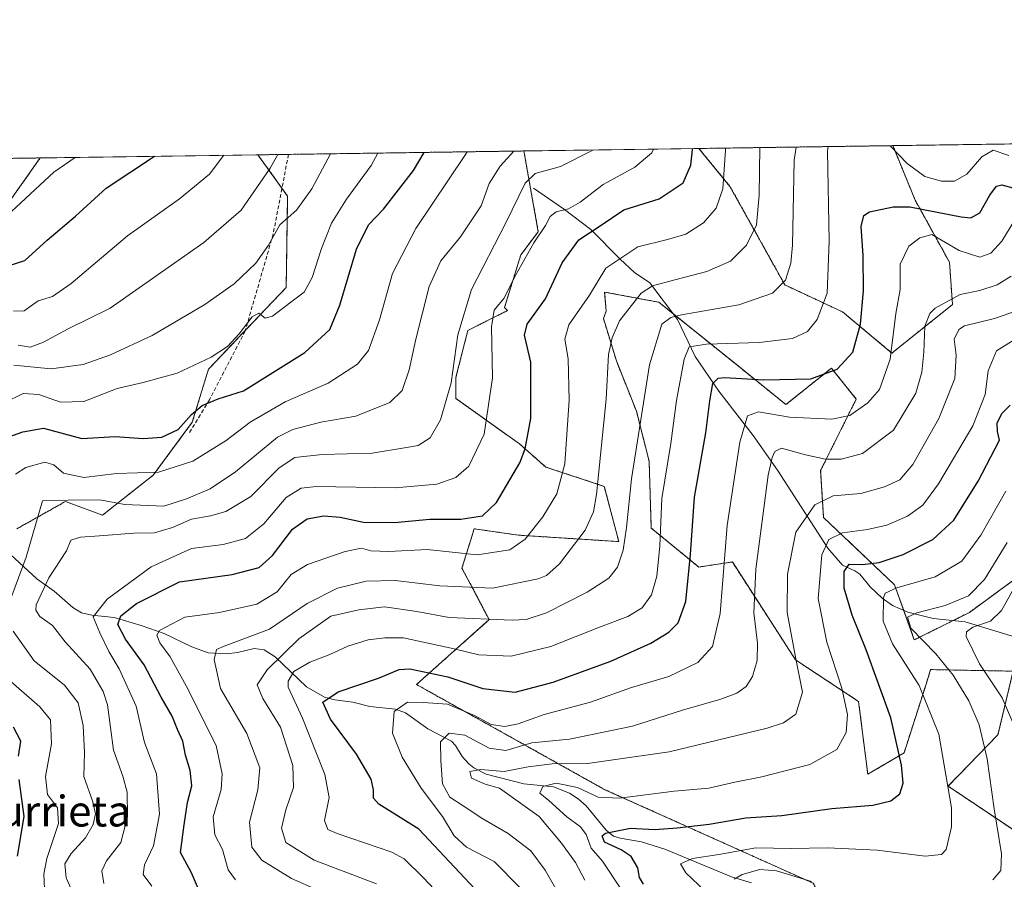
# Model space of a CAD drawing. Units: metres. Extents: x 596613 to 600051, y 4770757 to 4773120.
# Drawn here: x 597523 to 597779, y 4772897 to 4773120 of the extents above; entities that cross this region are included whole.
import ezdxf
from ezdxf.enums import TextEntityAlignment as Align

# ---------------------------------------------------------------- set-up
doc = ezdxf.new("R2010")
doc.units = ezdxf.units.M
doc.header["$MEASUREMENT"] = 0
doc.linetypes.add('TRAZOS', pattern=[0.75, 0.5, -0.25])
doc.linetypes.add('TRAZOSX2', pattern=[1.5, 1, -0.5])
for name, color, linetype, lineweight in [('Arbolado forestal', 92, 'TRAZOS', 0), ('Arbolado forestal CxS', 92, 'Continuous', 0), ('Comarca CxS', 133, 'Continuous', 0), ('Comunidad Autónoma CxS', 142, 'Continuous', 0), ('Corriente natural lineal', 142, 'Continuous', 13), ('Curva de nivel maestra', 36, 'Continuous', 30), ('Curva de nivel normal', 36, 'Continuous', 0), ('Municipio CxS', 142, 'Continuous', 0), ('Pastizal CxS', 92, 'Continuous', 0), ('Provincia CxS', 1, 'Continuous', 0), ('Senda', 19, 'TRAZOSX2', 0), ('Texto cartográfico', 19, 'Continuous', 0)]:
    doc.layers.add(name, color=color, linetype=linetype, lineweight=lineweight)
doc.styles.add('Arial', font='txt', dxfattribs={"height": 0.2})

# ---------------------------------------------------------------- blocks, each defined once
blk = doc.blocks.new('*U150')
at = {"layer": 'Arbolado forestal CxS', "color": 92, "linetype": 'Continuous', "lineweight": 0}
blk.add_polyline3d([(597522.57, 4772987.58, 792.48), (597535.15, 4772994.66, 789.06), (597544.79, 4772991.12, 787.21), (597557.97, 4773001.51, 794.55), (597568.1, 4773015.23, 799.41), (597572.29, 4773029, 804.04), (597592.49, 4773050.21, 806.43), (597592.84, 4773073.94, 810.94), (597585.13, 4773084.64, 816.96), (597654.18, 4773085.64, 788.67), (597657.92, 4773064.69, 779.92), (597653.41, 4773058.71, 779.89), (597649.13, 4773044.98, 778.96), (597649.91, 4773044.2, 778.29), (597639.65, 4773039.07, 783.36), (597636.55, 4773026.9, 784.43), (597636.55, 4773021.39, 783.99), (597653.06, 4773009.6, 775.78), (597659.86, 4773003.61, 772.26), (597675.07, 4772998.59, 763.55), (597675.07, 4772998.59, 763.55), (597678.83, 4772984.25, 760.43), (597652.76, 4772985.92, 770.6), (597641.27, 4772987.58, 772.62), (597640.38, 4772984.68, 771.47), (597638.12, 4772977.36, 767.63), (597645.2, 4772963.99, 760.09), (597626.3, 4772947.17, 747.5), (597675.07, 4772919.95, 730.79), (597729.31, 4772895.58, 714.48)], dxfattribs=at)
for points in [[(597765.47, 4773045.77, 738.42), (597749.75, 4773033.19, 744.74), (597736.95, 4773043.85, 752.99), (597721.94, 4773050.86, 759.53), (597707.69, 4773076.46, 768.71), (597699.64, 4773086.29, 774.82), (597750, 4773087.02, 755.2), (597755.79, 4773072.85, 750.75), (597764.68, 4773056.78, 742.85), (597765.47, 4773045.77, 738.42)], [(597518.71, 4773069.82, 830.65), (597504.39, 4773062.68, 830.86), (597485.43, 4773066.64, 839.84), (597465.94, 4773073.19, 848.69), (597449.4, 4773082.68, 857.73), (597528.62, 4773083.82, 831.99), (597518.71, 4773069.82, 830.65)]]:
    blk.add_polyline3d(points, close=True, dxfattribs=at)
blk = doc.blocks.new('*U157')
at = {"layer": 'Pastizal CxS', "color": 92, "linetype": 'Continuous', "lineweight": 0}
for points in [[(597782.36, 4772975.01, 709.75), (597769.87, 4772965.88, 712.39), (597755.55, 4772958.74, 715.68), (597750.41, 4772973.07, 720.44), (597732, 4772990.49, 732.39), (597731.23, 4773002.71, 737.95), (597740.48, 4773021.24, 745.94), (597734.02, 4773029.26, 750.34), (597722.23, 4773019.82, 746.56), (597710.22, 4773029.5, 751.2), (597689.24, 4773046.38, 762.18), (597682.99, 4773047.55, 764.57), (597675.16, 4773049.02, 768.33), (597675.56, 4773044.07, 766.5), (597674.84, 4773042.17, 766.28), (597678.21, 4773031.13, 764.39), (597683.41, 4773018.08, 760.99), (597686.7, 4773005.12, 758.37), (597687.26, 4772987.76, 755.86), (597694.66, 4772981.69, 751.72), (597699.59, 4772977.65, 748.35), (597708.31, 4772978.96, 743.86), (597724.74, 4772953.54, 735.98), (597741.1, 4772942.76, 728.14), (597743.46, 4772923.89, 727.51), (597752.89, 4772929.39, 724.19), (597758.69, 4772947.54, 718.96), (597759.8, 4772951.03, 716.96), (597781.19, 4772950.62, 705.32), (597777.26, 4772934.11, 713.12), (597764.33, 4772920.79, 720.05), (597783.61, 4772907.85, 711.38)], [(597729.31, 4772895.58, 714.48), (597675.07, 4772919.95, 730.79), (597626.3, 4772947.17, 747.5), (597645.2, 4772963.99, 760.09), (597638.12, 4772977.36, 767.63), (597640.38, 4772984.68, 771.47), (597641.27, 4772987.58, 772.62), (597652.76, 4772985.92, 770.6), (597678.83, 4772984.25, 760.43), (597675.07, 4772998.59, 763.55), (597659.86, 4773003.61, 772.26), (597653.06, 4773009.6, 775.78), (597636.55, 4773021.39, 783.99), (597636.55, 4773026.9, 784.43), (597639.65, 4773039.07, 783.36), (597649.91, 4773044.2, 778.29), (597649.13, 4773044.98, 778.96), (597653.41, 4773058.71, 779.89), (597657.92, 4773064.69, 779.92), (597654.18, 4773085.64, 788.67), (597699.64, 4773086.29, 774.82), (597707.69, 4773076.46, 768.71), (597721.94, 4773050.86, 759.53), (597736.95, 4773043.85, 752.99), (597749.75, 4773033.19, 744.74), (597765.47, 4773045.77, 738.42), (597764.68, 4773056.78, 742.85), (597755.79, 4773072.85, 750.75), (597750, 4773087.02, 755.2), (598053.01, 4773091.39, 766.71)], [(597518.71, 4773069.82, 830.65), (597528.62, 4773083.82, 831.99), (597585.13, 4773084.64, 816.96), (597592.84, 4773073.94, 810.94), (597592.84, 4773073.94, 810.94), (597592.49, 4773050.21, 806.43), (597572.29, 4773029, 804.04), (597568.1, 4773015.23, 799.41), (597557.97, 4773001.51, 794.55), (597544.79, 4772991.12, 787.21), (597535.15, 4772994.66, 789.06), (597522.57, 4772987.58, 792.48)]]:
    blk.add_polyline3d(points, dxfattribs=at)
blk = doc.blocks.new('*U175')
at = {"layer": 'Curva de nivel normal', "color": 36, "linetype": 'Continuous', "lineweight": 0}
for points in [[(597749.3, 4773087.01, 755), (597753.68, 4773082.43, 755), (597758.28, 4773078.99, 755), (597762.59, 4773077.77, 755), (597766.03, 4773077.83, 755), (597769.2, 4773079.62, 755), (597773.08, 4773084.1, 755), (597776.04, 4773085.86, 755), (597780.11, 4773084.49, 755)], [(597640.69, 4772883.64, 755), (597628.15, 4772896.98, 755), (597623.1, 4772901.89, 755), (597619.94, 4772903.65, 755), (597605.75, 4772908.47, 755), (597603.29, 4772909.53, 755), (597602.42, 4772911.87, 755), (597603.6, 4772917.82, 755), (597602.54, 4772923.81, 755), (597596.68, 4772938.44, 755), (597592.96, 4772946.48, 755), (597592.96, 4772948.04, 755), (597594.47, 4772950.53, 755), (597598.61, 4772952.99, 755), (597603.78, 4772954.91, 755), (597608.44, 4772957.07, 755), (597613.78, 4772958.75, 755), (597618.11, 4772959.26, 755), (597622.94, 4772959.3, 755), (597636.11, 4772956.41, 755), (597642.48, 4772954.88, 755), (597650.91, 4772954.53, 755), (597661.19, 4772957.01, 755), (597673.79, 4772962.06, 755), (597681.15, 4772964.82, 755), (597684.92, 4772967.05, 755), (597687.31, 4772970.42, 755), (597688.67, 4772975.31, 755), (597689.45, 4772983.17, 755), (597690.03, 4772995.41, 755), (597692.33, 4773009.72, 755), (597693.81, 4773020.89, 755), (597695.81, 4773031.61, 755), (597697.11, 4773034.77, 755), (597701.62, 4773035.53, 755), (597715.26, 4773035.9, 755), (597723.9, 4773036.96, 755), (597727.85, 4773038.8, 755), (597730.34, 4773041.88, 755), (597732.97, 4773048.72, 755), (597733.43, 4773062.15, 755), (597733.05, 4773085.68, 755), (597733.23, 4773086.78, 755)]]:
    blk.add_polyline3d(points, dxfattribs=at)
blk = doc.blocks.new('*U191')
at = {"layer": 'Curva de nivel normal', "color": 36, "linetype": 'Continuous', "lineweight": 0}
blk.add_polyline3d([(597679.34, 4772894.15, 730), (597674.58, 4772901.35, 730), (597671.66, 4772904.67, 730), (597670.35, 4772908.24, 730), (597668.91, 4772910.25, 730), (597665.32, 4772912.85, 730), (597660.65, 4772917.03, 730), (597658.36, 4772918.98, 730), (597659.08, 4772920.67, 730), (597662.53, 4772921.58, 730), (597668.11, 4772920.47, 730), (597673.44, 4772917.93, 730), (597678.97, 4772917.63, 730), (597693.22, 4772919.48, 730), (597702.19, 4772920.26, 730), (597708.98, 4772921.84, 730), (597715.99, 4772923.2, 730), (597728.44, 4772926.42, 730), (597735.44, 4772930.32, 730), (597737.84, 4772934.71, 730), (597738.24, 4772939.39, 730), (597736.72, 4772946.22, 730), (597732.82, 4772958.15, 730), (597730.55, 4772969.49, 730), (597731.57, 4772980.82, 730), (597733.33, 4772984.8, 730), (597736.88, 4772986.51, 730), (597743.43, 4772987.39, 730), (597748.44, 4772988.53, 730), (597753.78, 4772990.84, 730), (597757.78, 4772993.71, 730), (597761.86, 4772999.25, 730), (597770.78, 4773014.29, 730), (597773.94, 4773022.43, 730), (597774.77, 4773028.61, 730), (597776.86, 4773033.76, 730), (597781.44, 4773036.58, 730)], dxfattribs=at)
blk = doc.blocks.new('*U217')
at = {"layer": 'Curva de nivel normal', "color": 36, "linetype": 'Continuous', "lineweight": 0}
blk.add_polyline3d([(597615.89, 4772895.43, 760), (597599.72, 4772901.54, 760), (597592.42, 4772906.13, 760), (597591.27, 4772909.89, 760), (597592.37, 4772914.61, 760), (597594.34, 4772920.4, 760), (597594.21, 4772926.15, 760), (597591.03, 4772936.07, 760), (597586.38, 4772943.54, 760), (597584.91, 4772947.1, 760), (597587.5, 4772950.94, 760), (597595.78, 4772959.04, 760), (597604.05, 4772964.88, 760), (597611.37, 4772966.58, 760), (597617.98, 4772967.36, 760), (597626.39, 4772966.1, 760), (597634.77, 4772964.58, 760), (597651.13, 4772963.84, 760), (597654.76, 4772964.05, 760), (597660.06, 4772965.75, 760), (597670.6, 4772971.13, 760), (597676.21, 4772974.72, 760), (597678.5, 4772977.64, 760), (597680, 4772982.07, 760), (597680.85, 4772987.9, 760), (597682.12, 4773000.52, 760), (597686.81, 4773030.09, 760), (597690, 4773040.65, 760), (597692.33, 4773042.41, 760), (597695.11, 4773043.13, 760), (597710.01, 4773045.72, 760), (597718.72, 4773048.76, 760), (597722.07, 4773052.11, 760), (597723.51, 4773056.53, 760), (597723.94, 4773061.18, 760), (597724.32, 4773083.23, 760), (597724.9, 4773086.66, 760)], dxfattribs=at)
blk = doc.blocks.new('*U221')
at = {"layer": 'Curva de nivel normal', "color": 36, "linetype": 'Continuous', "lineweight": 0}
blk.add_polyline3d([(597545.16, 4772895.54, 785), (597544.6, 4772898.81, 785), (597545.84, 4772901.38, 785), (597549.52, 4772906.15, 785), (597551.26, 4772912.84, 785), (597551.16, 4772919.25, 785), (597550.03, 4772923.34, 785), (597547.66, 4772930.15, 785), (597546.04, 4772941.89, 785), (597544.96, 4772945.35, 785), (597541.54, 4772951.11, 785), (597535.1, 4772958.23, 785), (597531.8, 4772962.51, 785), (597528.55, 4772964.83, 785), (597527.45, 4772966.45, 785), (597527.58, 4772967.82, 785), (597530.84, 4772974.82, 785), (597535.4, 4772981.82, 785), (597536.6, 4772984.61, 785), (597539.04, 4772985.43, 785), (597544, 4772985.71, 785), (597552.88, 4772986.48, 785), (597558.26, 4772986.51, 785), (597563, 4772987.93, 785), (597567.9, 4772990.09, 785), (597572.81, 4772990.9, 785), (597576.78, 4772992.04, 785), (597583.3, 4772995.96, 785), (597590.64, 4773003.38, 785), (597594.71, 4773006.11, 785), (597601.78, 4773006.88, 785), (597614.8, 4773007.24, 785), (597623.19, 4773008.59, 785), (597626.74, 4773009.18, 785), (597629.86, 4773011.15, 785), (597632.52, 4773015.82, 785), (597635.27, 4773025.49, 785), (597637.07, 4773037.95, 785), (597640.55, 4773049.66, 785), (597649.54, 4773066.95, 785), (597654.56, 4773077.3, 785), (597657.08, 4773079.75, 785), (597663.66, 4773081.62, 785), (597672.08, 4773085.89, 785)], dxfattribs=at)
blk = doc.blocks.new('*U223')
at = {"layer": 'Curva de nivel normal', "color": 36, "linetype": 'Continuous', "lineweight": 0}
blk.add_polyline3d([(597579.3, 4772896.48, 770), (597577.38, 4772899.1, 770), (597575.98, 4772904.36, 770), (597573.94, 4772908.15, 770), (597573.54, 4772912.82, 770), (597575.63, 4772919.95, 770), (597575.88, 4772923.98, 770), (597574.28, 4772931.32, 770), (597566.48, 4772946.82, 770), (597562.36, 4772954.37, 770), (597559.66, 4772958.01, 770), (597558.93, 4772960, 770), (597559.57, 4772961.14, 770), (597566.19, 4772964.67, 770), (597575.18, 4772965.85, 770), (597584.88, 4772968.02, 770), (597590.11, 4772971.18, 770), (597593.78, 4772975.67, 770), (597598.04, 4772978.34, 770), (597607.83, 4772981.7, 770), (597611.99, 4772982.52, 770), (597614.43, 4772981.85, 770), (597619.14, 4772981.7, 770), (597629.07, 4772982.21, 770), (597642.1, 4772980.81, 770), (597650.53, 4772982.12, 770), (597654.56, 4772984.92, 770), (597659.14, 4772990.71, 770), (597662.71, 4772996.63, 770), (597664.84, 4773004.4, 770), (597665.94, 4773020.98, 770), (597665.67, 4773031.71, 770), (597664.78, 4773036.83, 770), (597665.88, 4773040.55, 770), (597671.2, 4773048.17, 770), (597675.44, 4773055.23, 770), (597683.78, 4773060.75, 770), (597691.44, 4773062.65, 770), (597696.27, 4773064.08, 770), (597700.8, 4773066.98, 770), (597704.15, 4773070.82, 770), (597705.81, 4773075.82, 770), (597706.54, 4773085.89, 770), (597706.55, 4773086.39, 770), (597706.55, 4773086.39, 770)], dxfattribs=at)
blk = doc.blocks.new('*U224')
at = {"layer": 'Curva de nivel normal', "color": 36, "linetype": 'Continuous', "lineweight": 0}
for points in [[(597538.37, 4772890.32, 790), (597535.38, 4772896.98, 790), (597535, 4772900.6, 790), (597536.62, 4772903.3, 790), (597540.4, 4772907.39, 790), (597542.38, 4772910.8, 790), (597542.99, 4772913.63, 790), (597542.31, 4772916.69, 790), (597539.94, 4772923.31, 790), (597540.1, 4772929.51, 790), (597539.77, 4772936.54, 790), (597538.44, 4772942.44, 790), (597534.89, 4772946.95, 790), (597527.04, 4772953.3, 790), (597521.63, 4772960.99, 790)], [(597520.14, 4772967.18, 790), (597524.97, 4772980.18, 790), (597529.17, 4772994.82, 790), (597535.91, 4772995, 790), (597544.08, 4772995.12, 790), (597550.54, 4772993.92, 790), (597560.67, 4772993.46, 790), (597566.63, 4772995.33, 790), (597572.78, 4772997.91, 790), (597579.3, 4773002.34, 790), (597590.2, 4773011.38, 790), (597594.17, 4773013.36, 790), (597601.47, 4773015.24, 790), (597610.58, 4773016.8, 790), (597619.38, 4773020.37, 790), (597622.59, 4773023.49, 790), (597624.43, 4773028.82, 790), (597626.11, 4773036.82, 790), (597629.6, 4773050.49, 790), (597632.59, 4773057.15, 790), (597637.73, 4773063.37, 790), (597643.11, 4773071.44, 790), (597645.14, 4773077.18, 790), (597648.06, 4773081.7, 790), (597651.59, 4773085.6, 790)]]:
    blk.add_polyline3d(points, dxfattribs=at)
blk = doc.blocks.new('*U230')
at = {"layer": 'Curva de nivel normal', "color": 36, "linetype": 'Continuous', "lineweight": 0}
blk.add_polyline3d([(597607.2, 4772890.97, 765), (597593.88, 4772896.8, 765), (597586.17, 4772901.6, 765), (597583.57, 4772904.95, 765), (597582.97, 4772911.43, 765), (597585.11, 4772919.79, 765), (597585.63, 4772925.52, 765), (597582.3, 4772934.46, 765), (597575.41, 4772946.12, 765), (597573.8, 4772953.65, 765), (597574.41, 4772956.21, 765), (597576.41, 4772957.15, 765), (597588.16, 4772961.5, 765), (597597.9, 4772968.15, 765), (597605.76, 4772972.16, 765), (597613.24, 4772973.94, 765), (597620.78, 4772974.13, 765), (597632.39, 4772972.73, 765), (597646.04, 4772972.17, 765), (597657.86, 4772974.58, 765), (597660.07, 4772975.48, 765), (597663.4, 4772978.49, 765), (597670.1, 4772987.24, 765), (597672.3, 4772991.97, 765), (597673.05, 4772996.5, 765), (597675.57, 4773021.24, 765), (597676.16, 4773032.79, 765), (597677.08, 4773037.15, 765), (597679, 4773041.51, 765), (597684.67, 4773048.69, 765), (597687.62, 4773050.61, 765), (597693.38, 4773052.22, 765), (597701.65, 4773054.33, 765), (597707.8, 4773057.08, 765), (597712, 4773061.16, 765), (597714.6, 4773066.49, 765), (597715.31, 4773074.15, 765), (597715.468, 4773086.519, 765)], dxfattribs=at)
blk = doc.blocks.new('*U235')
at = {"layer": 'Curva de nivel normal', "color": 36, "linetype": 'Continuous', "lineweight": 0}
blk.add_polyline3d([(597557.57, 4772894.86, 780), (597555.3, 4772897.82, 780), (597555.69, 4772900.38, 780), (597558.03, 4772905.33, 780), (597559.57, 4772913.49, 780), (597558.82, 4772923.97, 780), (597555.67, 4772932.15, 780), (597553.53, 4772941.51, 780), (597549.12, 4772951.27, 780), (597546.42, 4772955.74, 780), (597544.07, 4772960.56, 780), (597542.33, 4772964.7, 780), (597546, 4772969.3, 780), (597557.44, 4772977.66, 780), (597567.86, 4772982.44, 780), (597576.12, 4772983.54, 780), (597581.92, 4772985.07, 780), (597586.63, 4772988.83, 780), (597592.47, 4772995.72, 780), (597596.33, 4772998.16, 780), (597600.28, 4772998.53, 780), (597620.78, 4772998.17, 780), (597631.56, 4772999.14, 780), (597636.49, 4773000.86, 780), (597639.92, 4773003.82, 780), (597643.89, 4773012.15, 780), (597646, 4773026.72, 780), (597645.79, 4773039.98, 780), (597646.5, 4773044.28, 780), (597648.99, 4773047.38, 780), (597652.13, 4773053.49, 780), (597656.79, 4773061.77, 780), (597659.78, 4773066.28, 780), (597661.02, 4773068.61, 780), (597662.59, 4773069.8, 780), (597665.78, 4773070.61, 780), (597668.78, 4773072.36, 780), (597674.78, 4773076.95, 780), (597683.01, 4773081.4, 780), (597687.38, 4773085.17, 780), (597687.83, 4773086.12, 780)], dxfattribs=at)
blk = doc.blocks.new('*U263')
at = {"layer": 'Curva de nivel maestra', "color": 36, "linetype": 'Continuous', "lineweight": 30}
blk.add_polyline3d([(597570.73, 4772891.59, 775), (597567.92, 4772898.28, 775), (597565, 4772903.57, 775), (597566.03, 4772910.7, 775), (597566.89, 4772916.54, 775), (597568, 4772920.82, 775), (597567.57, 4772924.83, 775), (597566.36, 4772928.8, 775), (597565.62, 4772932.43, 775), (597564.26, 4772935.52, 775), (597562.89, 4772938.94, 775), (597559.99, 4772943.89, 775), (597555.61, 4772952.28, 775), (597550.77, 4772958.95, 775), (597548.79, 4772962.76, 775), (597549.55, 4772964.95, 775), (597553.63, 4772968.2, 775), (597564.78, 4772973.8, 775), (597578.44, 4772975.71, 775), (597585.44, 4772977.54, 775), (597588.88, 4772980.66, 775), (597594.11, 4772987.5, 775), (597597.93, 4772990.2, 775), (597602.21, 4772990.94, 775), (597606.51, 4772990.6, 775), (597612.54, 4772989.26, 775), (597620.56, 4772989.2, 775), (597629.8, 4772990.07, 775), (597637.78, 4772990.05, 775), (597643.44, 4772990.93, 775), (597647.11, 4772994.37, 775), (597653.15, 4773004.73, 775), (597654.56, 4773008.34, 775), (597655.98, 4773016.23, 775), (597655.98, 4773030.79, 775), (597654.38, 4773037.87, 775), (597655.08, 4773040.71, 775), (597659.78, 4773047.25, 775), (597664.11, 4773056.63, 775), (597668.44, 4773062.58, 775), (597673.95, 4773066.22, 775), (597680.15, 4773070.35, 775), (597689.29, 4773073.25, 775), (597695.5, 4773077.33, 775), (597697.5, 4773081.96, 775), (597697.93, 4773086, 775), (597697.94, 4773086.27, 775)], dxfattribs=at)

msp = doc.modelspace()

# ---------------------------------------------------------------- linework, layer by layer
at = {"layer": 'Arbolado forestal', "color": 92, "linetype": 'TRAZOS', "lineweight": 0}
for points in [[(597585.13, 4773084.64, 816.96), (597593.07, 4773084.75, 813.43), (597654.18, 4773085.64, 788.67)], [(597654.18, 4773085.64, 788.67), (597657.92, 4773064.69, 779.92), (597653.41, 4773058.71, 779.89), (597649.13, 4773044.98, 778.95), (597649.91, 4773044.2, 778.29), (597639.65, 4773039.07, 783.36), (597636.55, 4773026.9, 784.43), (597636.55, 4773021.39, 783.99), (597653.06, 4773009.6, 775.78), (597659.86, 4773003.61, 772.26), (597675.07, 4772998.59, 763.55), (597678.83, 4772984.25, 760.43), (597652.76, 4772985.92, 770.6), (597641.27, 4772987.58, 772.62), (597640.38, 4772984.69, 771.47), (597638.12, 4772977.36, 767.63), (597645.2, 4772963.99, 760.09), (597626.3, 4772947.17, 747.5), (597675.07, 4772919.95, 730.79), (597729.31, 4772895.58, 714.48), (597740.11, 4772874.39, 703.16), (597742.51, 4772869.68, 702.58)], [(597699.64, 4773086.29, 774.82), (597750, 4773087.02, 755.2)], [(597750, 4773087.02, 755.2), (597755.79, 4773072.85, 750.75), (597764.68, 4773056.78, 742.85), (597765.47, 4773045.77, 738.42), (597749.74, 4773033.19, 744.74), (597736.95, 4773043.85, 752.99), (597721.94, 4773050.86, 759.53), (597707.69, 4773076.46, 768.71), (597699.64, 4773086.29, 774.82)], [(597449.4, 4773082.68, 857.73), (597476.68, 4773083.08, 848.16), (597479.31, 4773083.11, 848.02), (597481.93, 4773083.15, 847.86), (597528.62, 4773083.83, 831.99)], [(597528.62, 4773083.83, 831.99), (597518.71, 4773069.82, 830.65), (597504.39, 4773062.68, 830.86), (597485.43, 4773066.64, 839.84), (597468.03, 4773072.49, 848.29), (597466.19, 4773073.1, 848.64), (597465.94, 4773073.19, 848.69), (597464.65, 4773073.93, 849.15), (597449.4, 4773082.68, 857.73)], [(597522.57, 4772987.58, 792.48), (597535.15, 4772994.66, 789.06), (597544.79, 4772991.12, 787.21), (597557.97, 4773001.51, 794.55), (597568.1, 4773015.23, 799.41), (597572.29, 4773029, 804.04), (597581.86, 4773039.05, 804.31), (597592.49, 4773050.21, 806.43), (597592.84, 4773073.94, 810.94), (597591.38, 4773075.96, 811.51), (597585.13, 4773084.64, 816.96)], [(597782.36, 4772975.01, 709.75), (597769.87, 4772965.88, 712.39), (597765.61, 4772963.76, 711.81), (597755.55, 4772958.74, 715.68), (597752.8, 4772966.41, 716.71), (597750.41, 4772973.07, 720.44), (597732, 4772990.49, 732.39), (597731.23, 4773002.71, 737.95), (597740.48, 4773021.25, 745.94), (597734.02, 4773029.26, 750.34), (597722.23, 4773019.82, 746.56), (597710.22, 4773029.5, 751.2), (597692.97, 4773043.38, 759.67), (597689.24, 4773046.38, 762.18), (597682.99, 4773047.55, 764.57), (597675.16, 4773049.02, 768.33), (597675.56, 4773044.07, 766.5), (597674.84, 4773042.17, 766.28), (597678.21, 4773031.13, 764.39), (597683.41, 4773018.08, 760.99), (597686.7, 4773005.12, 758.37), (597687.26, 4772987.76, 755.86), (597694.66, 4772981.69, 751.72), (597699.59, 4772977.65, 748.35), (597708.31, 4772978.96, 743.86), (597724.74, 4772953.54, 735.98), (597741.1, 4772942.76, 728.14), (597743.46, 4772923.89, 727.51), (597752.89, 4772929.39, 724.19), (597758.69, 4772947.54, 718.96), (597759.8, 4772951.03, 716.96), (597781.19, 4772950.62, 705.32), (597777.26, 4772934.11, 713.12), (597764.33, 4772920.79, 720.05), (597783.61, 4772907.85, 711.38)]]:
    msp.add_polyline3d(points, dxfattribs=at)
at = {"layer": 'Arbolado forestal CxS', "color": 92, "linetype": 'Continuous', "lineweight": 0}
msp.add_polyline3d([(597783.61, 4772907.85, 711.38), (597764.33, 4772920.79, 720.05), (597777.26, 4772934.11, 713.12), (597781.19, 4772950.62, 705.32), (597759.8, 4772951.03, 716.96), (597758.69, 4772947.54, 718.96), (597752.89, 4772929.39, 724.19), (597743.46, 4772923.89, 727.51), (597741.1, 4772942.76, 728.14), (597724.74, 4772953.54, 735.98), (597708.31, 4772978.96, 743.86), (597699.59, 4772977.65, 748.35), (597694.66, 4772981.69, 751.72), (597687.26, 4772987.76, 755.86), (597686.7, 4773005.12, 758.37), (597683.41, 4773018.08, 760.99), (597678.21, 4773031.13, 764.39), (597674.84, 4773042.17, 766.28), (597675.56, 4773044.07, 766.5), (597675.16, 4773049.02, 768.33), (597682.99, 4773047.55, 764.57), (597689.24, 4773046.38, 762.18), (597710.22, 4773029.5, 751.2), (597722.23, 4773019.82, 746.56), (597734.02, 4773029.26, 750.34), (597740.48, 4773021.24, 745.94), (597731.23, 4773002.71, 737.95), (597732, 4772990.49, 732.39), (597750.41, 4772973.07, 720.44), (597755.55, 4772958.74, 715.68), (597769.87, 4772965.88, 712.39), (597782.36, 4772975.01, 709.75)], dxfattribs=at)
at = {"layer": 'Comarca CxS', "color": 133, "linetype": 'Continuous', "lineweight": 0}
msp.add_polyline3d([(596894.49, 4770760.67, 406.16), (596659.54, 4770757.28, 444.79), (596648.34, 4771546.73, 618.24), (596626.71, 4773070.82, 946.67), (598171.15, 4773093.09, 720.6), (600017.33, 4773119.71, 431.4), (600051.29, 4770806.15, 670.72), (599037.81, 4770791.55, 572.17), (596894.49, 4770760.67, 406.16)], close=True, dxfattribs=at)
msp.add_polyline3d([(596894.49, 4770760.67, 406.16), (596659.54, 4770757.28, 444.79), (596648.34, 4771546.73, 618.24), (596626.71, 4773070.82, 946.67), (598171.15, 4773093.09, 720.6), (600017.33, 4773119.71, 431.4), (600051.29, 4770806.15, 670.72), (599037.81, 4770791.55, 572.17), (596894.49, 4770760.67, 406.16)], close=True, dxfattribs=at)
at = {"layer": 'Comunidad Autónoma CxS', "color": 142, "linetype": 'Continuous', "lineweight": 0}
msp.add_polyline3d([(600051.29, 4770806.15, 670.72), (596659.54, 4770757.28, 444.79), (596626.71, 4773070.82, 946.67), (599400.81, 4773110.82, 560.52), (600017.33, 4773119.71, 431.4), (600024.03, 4772662.98, 316.49), (600051.29, 4770806.15, 670.72)], close=True, dxfattribs=at)
msp.add_polyline3d([(600051.29, 4770806.15, 670.72), (596659.54, 4770757.28, 444.79), (596626.71, 4773070.82, 946.67), (599400.81, 4773110.82, 560.52), (600017.33, 4773119.71, 431.4), (600024.03, 4772662.98, 316.49), (600051.29, 4770806.15, 670.72)], close=True, dxfattribs=at)
at = {"layer": 'Corriente natural lineal', "color": 142, "linetype": 'Continuous', "lineweight": 13}
for points in [[(597656.66, 4773076.01, 783.03), (597664.73, 4773070.41, 779.59), (597671.61, 4773065.28, 775.01), (597679.2, 4773057.55, 769.28), (597682.89, 4773054.13, 766.83), (597686.91, 4773051.39, 764.86), (597694.09, 4773041.9, 758.94), (597698.62, 4773032.31, 754.2), (597704.77, 4773023.31, 748.65), (597713.75, 4773011.78, 743.31), (597720.02, 4773002.79, 738.97), (597733.13, 4772982.57, 729.1), (597736.94, 4772978.17, 725.35), (597740.08, 4772976.65, 724.49), (597741.41, 4772975.83, 723.97), (597744.12, 4772972.53, 722.06), (597747.25, 4772969.58, 720.2), (597749.89, 4772967.66, 718.4), (597753.91, 4772965.93, 716.2), (597760.48, 4772964.28, 713.48), (597768.74, 4772963.44, 711.2), (597782.68, 4772959.2, 704.39)], [(597713.28, 4772895.65, 712.76), (597708.12, 4772897.27, 715.84), (597690.76, 4772904.43, 720.79), (597684.71, 4772906.33, 722.87), (597679.15, 4772907.27, 724.48), (597677.47, 4772907.84, 724.33), (597675.57, 4772909.38, 725.05), (597670.32, 4772915.64, 728.27), (597668.27, 4772917.48, 727.99), (597665.99, 4772918.95, 727.68), (597661.85, 4772920.62, 729.16), (597654.17, 4772921.41, 732.27), (597644.4, 4772923.9, 735.2), (597641.23, 4772925.53, 736.11), (597639.86, 4772926.59, 736.77), (597638.13, 4772928.5, 737.49), (597636.46, 4772931.36, 738.11), (597635.37, 4772932.43, 738.69), (597629.29, 4772935.63, 741.28), (597623.48, 4772939.84, 743.89), (597620.89, 4772940.72, 745.11), (597614.18, 4772941.43, 747.43), (597609.82, 4772942.56, 748.95), (597605.07, 4772943.18, 749.93), (597602.43, 4772943.91, 750.26), (597597.74, 4772946.54, 752.49), (597589.64, 4772954.3, 760.09), (597586.73, 4772956.16, 762.43), (597584.12, 4772956.47, 763.61), (597579.85, 4772955.45, 764.66), (597576.98, 4772955.13, 765.29), (597572.18, 4772955.39, 765.61), (597568.01, 4772956.98, 765.89), (597560.76, 4772960.42, 770.16), (597554.79, 4772962.49, 772.82), (597547.81, 4772964.55, 776.5), (597542.05, 4772965.13, 780.72), (597539.32, 4772965.77, 781.64), (597537.06, 4772967.15, 782.25), (597532.21, 4772971.38, 783.79), (597527.77, 4772974.6, 786.72), (597520.94, 4772980.91, 792.78)]]:
    msp.add_polyline3d(points, dxfattribs=at)
at = {"layer": 'Curva de nivel maestra', "color": 36, "linetype": 'Continuous', "lineweight": 30}
for points in [[(597520.44, 4773011.47, 800), (597524.11, 4773012.78, 800), (597529.44, 4773013.66, 800), (597539.44, 4773010.99, 800), (597548.08, 4773011.52, 800), (597555.31, 4773010.97, 800), (597560.16, 4773011.35, 800), (597564.46, 4773013.37, 800), (597567.86, 4773017.24, 800), (597570.62, 4773019.59, 800), (597574.82, 4773021.3, 800), (597581.4, 4773023.4, 800), (597597.28, 4773033.29, 800), (597603.77, 4773039.29, 800), (597606.44, 4773045.6, 800), (597610.71, 4773060.15, 800), (597613.88, 4773066.49, 800), (597617.77, 4773070.5, 800), (597625.57, 4773080.53, 800), (597628.32, 4773085.26, 800)], [(597520.58, 4773055.88, 825), (597524.58, 4773057.24, 825), (597530.44, 4773062.48, 825), (597537.78, 4773068.73, 825), (597545.75, 4773075.98, 825), (597558.31, 4773084.25, 825)], [(597648.03, 4772887.13, 750), (597636.18, 4772899.74, 750), (597626.92, 4772909.61, 750), (597616.52, 4772916.14, 750), (597615.17, 4772917.63, 750), (597615.12, 4772919.83, 750), (597614.55, 4772922.6, 750), (597610.7, 4772929.07, 750), (597603.94, 4772938.13, 750), (597601.96, 4772942.58, 750), (597605.96, 4772945.22, 750), (597616.44, 4772948.82, 750), (597621.78, 4772951.02, 750), (597624.56, 4772951.19, 750), (597634.44, 4772949.15, 750), (597643.53, 4772946.13, 750), (597651.94, 4772945.17, 750), (597661.78, 4772947.75, 750), (597676.78, 4772953.26, 750), (597687.12, 4772957.85, 750), (597691.82, 4772960.71, 750), (597694.28, 4772963.21, 750), (597696.26, 4772968.71, 750), (597697.41, 4772980.88, 750), (597698.51, 4772995.82, 750), (597701.46, 4773012.52, 750), (597702.43, 4773020.8, 750), (597703.27, 4773025.31, 750), (597704.6, 4773026.65, 750), (597706.24, 4773026.81, 750), (597716.52, 4773026.2, 750), (597728.72, 4773026.51, 750), (597735.54, 4773029.03, 750), (597739.62, 4773033.43, 750), (597741.61, 4773040.67, 750), (597742.35, 4773049.34, 750), (597742.28, 4773058.55, 750), (597741.72, 4773066.02, 750), (597742.43, 4773068.89, 750), (597743.91, 4773069.88, 750), (597750.07, 4773071.18, 750), (597754.42, 4773071.11, 750), (597767.76, 4773068.52, 750), (597770.23, 4773068.28, 750), (597772.6, 4773069.6, 750), (597775.14, 4773074.15, 750), (597776.86, 4773076.54, 750), (597778.24, 4773076.89, 750), (597781.11, 4773076.07, 750)], [(597685.23, 4772895.38, 725), (597684.21, 4772897.04, 725), (597683.76, 4772899.62, 725), (597682.04, 4772902.48, 725), (597679.43, 4772904.22, 725), (597675.1, 4772906.27, 725), (597674.52, 4772907.87, 725), (597675.42, 4772908.61, 725), (597681.83, 4772909.88, 725), (597688.21, 4772909.51, 725), (597694, 4772910, 725), (597702.32, 4772910.89, 725), (597711.78, 4772912.58, 725), (597721.2, 4772913.16, 725), (597734.12, 4772914.96, 725), (597744.78, 4772915.86, 725), (597749.42, 4772916.95, 725), (597751.8, 4772918.82, 725), (597752.62, 4772921.57, 725), (597752.26, 4772926.26, 725), (597749.47, 4772938.49, 725), (597743.08, 4772956.15, 725), (597739.38, 4772965.15, 725), (597737.32, 4772972.15, 725), (597737.32, 4772976.49, 725), (597738.64, 4772978.38, 725), (597742.11, 4772978.33, 725), (597746.44, 4772978.82, 725), (597752.62, 4772980.89, 725), (597760.33, 4772984.76, 725), (597765.79, 4772989.79, 725), (597772.11, 4772999.9, 725), (597777.66, 4773010.57, 725), (597777.12, 4773012.8, 725), (597777.1, 4773014.96, 725), (597778.24, 4773017.52, 725), (597780.44, 4773019.64, 725)], [(597523, 4772928.58, 800), (597523.6, 4772932.49, 800), (597521.64, 4772936.06, 800)], [(597522.72, 4772902.64, 800), (597524.46, 4772912.92, 800), (597523.14, 4772922.53, 800)]]:
    msp.add_polyline3d(points, dxfattribs=at)
at = {"layer": 'Curva de nivel normal', "color": 36, "linetype": 'Continuous', "lineweight": 0}
for points in [[(597519.29, 4773020.27, 805), (597524.22, 4773022.67, 805), (597528.24, 4773022.44, 805), (597533.85, 4773020.43, 805), (597539.92, 4773020.59, 805), (597548.63, 4773024.03, 805), (597555.3, 4773025.53, 805), (597564.18, 4773027.94, 805), (597572.97, 4773032.11, 805), (597577.2, 4773034.93, 805), (597580.3, 4773038.17, 805), (597583.63, 4773042.55, 805), (597585.36, 4773043.51, 805), (597587, 4773042.24, 805), (597588.95, 4773042.79, 805), (597593.66, 4773046.42, 805), (597597.14, 4773049.01, 805), (597599.26, 4773052.84, 805), (597601.6, 4773060.34, 805), (597604.28, 4773066.89, 805), (597608.15, 4773073.17, 805), (597614.54, 4773081.9, 805), (597616.31, 4773085.09, 805)], [(597522.22, 4773001.74, 795), (597524.86, 4773003.5, 795), (597529.77, 4773004.87, 795), (597532.19, 4773004.2, 795), (597534.67, 4773002.02, 795), (597539.96, 4773000.85, 795), (597548.46, 4773001.97, 795), (597559.34, 4773002.24, 795), (597568.2, 4773005.1, 795), (597576.86, 4773010.47, 795), (597583.09, 4773015.27, 795), (597592.18, 4773020.57, 795), (597603.37, 4773025.39, 795), (597611.02, 4773030.32, 795), (597613.87, 4773033.85, 795), (597616.73, 4773041.82, 795), (597620.06, 4773053.82, 795), (597626.15, 4773065.49, 795), (597638.88, 4773084.49, 795), (597639.48, 4773085.42, 795)], [(597519.92, 4773068.82, 830), (597532.13, 4773080.15, 830), (597537.67, 4773083.96, 830)], [(597521.68, 4773044.09, 820), (597524.44, 4773044.15, 820), (597528.11, 4773046.72, 820), (597531.76, 4773047.85, 820), (597536.68, 4773051.26, 820), (597551.24, 4773063.65, 820), (597564.78, 4773073.18, 820), (597572.59, 4773079.66, 820), (597576.28, 4773084.51, 820)], [(597521.78, 4773030.06, 810), (597531.44, 4773029.07, 810), (597539.78, 4773030.26, 810), (597546.86, 4773032.74, 810), (597557.64, 4773037.74, 810), (597571.36, 4773045.82, 810), (597578.99, 4773051.15, 810), (597584.6, 4773056.49, 810), (597587.91, 4773061.15, 810), (597590.86, 4773066.43, 810), (597595.17, 4773070.27, 810), (597599.12, 4773075.77, 810), (597604, 4773084.91, 810)], [(597522.87, 4773035.23, 815), (597526.02, 4773034.72, 815), (597529.44, 4773036, 815), (597535.86, 4773039.46, 815), (597546.78, 4773044.8, 815), (597571.11, 4773061.88, 815), (597580.78, 4773070.24, 815), (597588.33, 4773081.14, 815), (597590.28, 4773084.71, 815), (597590.28, 4773084.71, 815)], [(597653.14, 4772894.47, 745), (597646.5, 4772901.24, 745), (597639.26, 4772904.9, 745), (597636.05, 4772907.9, 745), (597633.08, 4772912.9, 745), (597627.55, 4772920.26, 745), (597622.57, 4772928.29, 745), (597620.1, 4772934.53, 745), (597620.47, 4772940.13, 745), (597623.96, 4772942.57, 745), (597628.06, 4772942.48, 745), (597634.33, 4772942.04, 745), (597641.39, 4772939.1, 745), (597645.7, 4772936.75, 745), (597649.23, 4772936.24, 745), (597652.66, 4772936.96, 745), (597659.44, 4772939.34, 745), (597671.44, 4772942.56, 745), (597682.11, 4772946.35, 745), (597691.78, 4772949.22, 745), (597699.34, 4772952.84, 745), (597703.13, 4772957.02, 745), (597705.18, 4772965.63, 745), (597707, 4772988.47, 745), (597710.29, 4773010.03, 745), (597712.22, 4773016.91, 745), (597715.11, 4773017.89, 745), (597723.11, 4773016.52, 745), (597734.11, 4773016.06, 745), (597738.78, 4773017.02, 745), (597743.48, 4773020.3, 745), (597746.52, 4773023.72, 745), (597749.28, 4773031.62, 745), (597750.76, 4773043.47, 745), (597751.85, 4773049.72, 745), (597751.87, 4773056.25, 745), (597754.12, 4773060.95, 745), (597757, 4773063.08, 745), (597760.11, 4773064, 745), (597767.16, 4773059.8, 745), (597772.54, 4773058.06, 745), (597775.38, 4773059.1, 745), (597778.24, 4773062.25, 745), (597781.67, 4773067.75, 745)], [(597665.61, 4772888.67, 740), (597659.72, 4772898.94, 740), (597656.02, 4772903.95, 740), (597650.08, 4772908.48, 740), (597643.55, 4772912.26, 740), (597638.15, 4772915.86, 740), (597634.98, 4772917.94, 740), (597633.02, 4772921.41, 740), (597632.66, 4772927.31, 740), (597632.58, 4772932.28, 740), (597634.79, 4772934.49, 740), (597638.87, 4772934, 740), (597645.21, 4772930.63, 740), (597649.51, 4772930.04, 740), (597656.21, 4772932.04, 740), (597666, 4772932.95, 740), (597682.36, 4772936.32, 740), (597695.67, 4772940.6, 740), (597705.02, 4772943.27, 740), (597709.44, 4772944.89, 740), (597711.93, 4772946.67, 740), (597713.52, 4772949.26, 740), (597714.74, 4772953.38, 740), (597714.82, 4772957.88, 740), (597713.88, 4772965.76, 740), (597714.38, 4772977.11, 740), (597717.64, 4773001.5, 740), (597718.63, 4773006.06, 740), (597719.3, 4773007.62, 740), (597721.04, 4773008.47, 740), (597727.32, 4773006.79, 740), (597732.46, 4773005.61, 740), (597736.54, 4773005.65, 740), (597742.11, 4773007.09, 740), (597750.11, 4773013.18, 740), (597755.93, 4773022.74, 740), (597757.49, 4773028.19, 740), (597758.01, 4773033.42, 740), (597758.28, 4773040.16, 740), (597759.58, 4773043.47, 740), (597760.97, 4773044.86, 740), (597767.47, 4773048.36, 740), (597772.54, 4773049.41, 740), (597777.1, 4773050.88, 740), (597780.71, 4773053.15, 740)], [(597669.99, 4772896.37, 735), (597667.55, 4772900.92, 735), (597663.92, 4772905.96, 735), (597658.15, 4772912.86, 735), (597647.86, 4772920.28, 735), (597644.11, 4772921.33, 735), (597640.6, 4772922.86, 735), (597640.12, 4772924.58, 735), (597642.9, 4772925.07, 735), (597649.11, 4772924.58, 735), (597655.34, 4772925.83, 735), (597661.53, 4772926.57, 735), (597670.68, 4772926.67, 735), (597691.87, 4772929.7, 735), (597717.34, 4772935.82, 735), (597721.63, 4772937.22, 735), (597724.76, 4772939.49, 735), (597726.55, 4772945.15, 735), (597724.79, 4772953.81, 735), (597722.56, 4772965.82, 735), (597722.62, 4772975.8, 735), (597724.82, 4772986.7, 735), (597729.71, 4772993.81, 735), (597734.52, 4772996.13, 735), (597741.71, 4772996.72, 735), (597747.78, 4772998.48, 735), (597751.78, 4773000.26, 735), (597755.21, 4773004.28, 735), (597761.95, 4773016.16, 735), (597766.1, 4773026.61, 735), (597766.45, 4773032.6, 735), (597765.86, 4773036.82, 735), (597767.13, 4773039.32, 735), (597768.62, 4773040.26, 735), (597776.36, 4773042.13, 735), (597784.84, 4773045.07, 735)], [(597701.19, 4772893.57, 720), (597696.26, 4772898.31, 720), (597694.89, 4772900.6, 720), (597698, 4772902.02, 720), (597704.76, 4772903.03, 720), (597714.38, 4772904.73, 720), (597723.56, 4772904.6, 720), (597733.02, 4772904.73, 720), (597745.91, 4772904.17, 720), (597758.39, 4772902.64, 720), (597762.63, 4772903.05, 720), (597763.81, 4772904.35, 720), (597765.25, 4772910.21, 720), (597765.22, 4772915.11, 720), (597761.91, 4772934.25, 720), (597756.84, 4772946.88, 720), (597749.88, 4772957.74, 720), (597747.45, 4772963.57, 720), (597747.54, 4772969.66, 720), (597748.03, 4772970.84, 720), (597750.99, 4772972.22, 720), (597760.97, 4772975.15, 720), (597767.86, 4772979.13, 720), (597772.86, 4772985.96, 720), (597779.32, 4772997.36, 720)], [(597775.97, 4772896.49, 715), (597778.03, 4772898.92, 715), (597778.18, 4772903.21, 715), (597776.26, 4772914.92, 715), (597774.47, 4772927.87, 715), (597772.39, 4772936.66, 715), (597769.71, 4772942.96, 715), (597765.65, 4772949.59, 715), (597761.14, 4772955.08, 715), (597754.63, 4772961.75, 715), (597753.82, 4772964.6, 715), (597756.18, 4772965.73, 715), (597763.56, 4772967.64, 715), (597769.61, 4772970.2, 715), (597773.76, 4772974.43, 715), (597779.66, 4772983.99, 715)], [(597781.41, 4772936.72, 710), (597778.35, 4772943.73, 710), (597772.44, 4772952.49, 710), (597769.06, 4772959.63, 710), (597769.08, 4772960.84, 710), (597770.77, 4772962.05, 710), (597775.36, 4772963.58, 710), (597778.18, 4772966.39, 710), (597783.06, 4772974.99, 710)], [(597529.72, 4772894.09, 795), (597529.55, 4772897.92, 795), (597530.33, 4772902.03, 795), (597533.32, 4772911.07, 795), (597533.13, 4772915.13, 795), (597530.49, 4772918.61, 795), (597530, 4772923.31, 795), (597531.54, 4772931.8, 795), (597531.26, 4772938.02, 795), (597528.51, 4772941.38, 795), (597519.64, 4772949.18, 795)], [(597708.75, 4772896.6, 715), (597710.86, 4772897.84, 715), (597715.44, 4772899.15, 715), (597719.78, 4772898.78, 715), (597728.86, 4772896.06, 715)]]:
    msp.add_polyline3d(points, dxfattribs=at)
at = {"layer": 'Municipio CxS', "color": 142, "linetype": 'Continuous', "lineweight": 0}
msp.add_polyline3d([(596648.34, 4771546.73, 618.24), (596626.71, 4773070.82, 946.67), (598171.15, 4773093.09, 720.6)], dxfattribs=at)
msp.add_polyline3d([(596648.34, 4771546.73, 618.24), (596626.71, 4773070.82, 946.67), (598171.15, 4773093.09, 720.6)], dxfattribs=at)
at = {"layer": 'Pastizal CxS', "color": 92, "linetype": 'Continuous', "lineweight": 0}
for points in [[(597750, 4773087.02, 755.2), (597863.09, 4773088.65, 777.7), (598053.01, 4773091.39, 766.71)], [(597654.18, 4773085.64, 788.67), (597657.92, 4773064.69, 779.92), (597653.41, 4773058.71, 779.89), (597649.13, 4773044.98, 778.95), (597649.91, 4773044.2, 778.29), (597639.65, 4773039.07, 783.36), (597636.55, 4773026.9, 784.43), (597636.55, 4773021.39, 783.99), (597653.06, 4773009.6, 775.78), (597659.86, 4773003.61, 772.26), (597675.07, 4772998.59, 763.55), (597678.83, 4772984.25, 760.43), (597652.76, 4772985.92, 770.6), (597641.27, 4772987.58, 772.62), (597640.38, 4772984.69, 771.47), (597638.12, 4772977.36, 767.63), (597645.2, 4772963.99, 760.09), (597626.3, 4772947.17, 747.5), (597675.07, 4772919.95, 730.79), (597729.31, 4772895.58, 714.48), (597740.11, 4772874.39, 703.16), (597742.51, 4772869.68, 702.58)], [(597654.18, 4773085.64, 788.67), (597699.64, 4773086.29, 774.82)], [(597750, 4773087.02, 755.2), (597755.79, 4773072.85, 750.75), (597764.68, 4773056.78, 742.85), (597765.47, 4773045.77, 738.42), (597749.74, 4773033.19, 744.74), (597736.95, 4773043.85, 752.99), (597721.94, 4773050.86, 759.53), (597707.69, 4773076.46, 768.71), (597699.64, 4773086.29, 774.82)], [(597528.62, 4773083.83, 831.99), (597518.71, 4773069.82, 830.65), (597504.39, 4773062.68, 830.86), (597485.43, 4773066.64, 839.84), (597468.03, 4773072.49, 848.29), (597466.19, 4773073.1, 848.64), (597465.94, 4773073.19, 848.69), (597464.65, 4773073.93, 849.15), (597449.4, 4773082.68, 857.73)], [(597522.57, 4772987.58, 792.48), (597535.15, 4772994.66, 789.06), (597544.79, 4772991.12, 787.21), (597557.97, 4773001.51, 794.55), (597568.1, 4773015.23, 799.41), (597572.29, 4773029, 804.04), (597581.86, 4773039.05, 804.31), (597592.49, 4773050.21, 806.43), (597592.84, 4773073.94, 810.94), (597591.38, 4773075.96, 811.51), (597585.13, 4773084.64, 816.96)], [(597528.62, 4773083.83, 831.99), (597585.13, 4773084.64, 816.96)], [(597782.36, 4772975.01, 709.75), (597769.87, 4772965.88, 712.39), (597765.61, 4772963.76, 711.81), (597755.55, 4772958.74, 715.68), (597752.8, 4772966.41, 716.71), (597750.41, 4772973.07, 720.44), (597732, 4772990.49, 732.39), (597731.23, 4773002.71, 737.95), (597740.48, 4773021.25, 745.94), (597734.02, 4773029.26, 750.34), (597722.23, 4773019.82, 746.56), (597710.22, 4773029.5, 751.2), (597692.97, 4773043.38, 759.67), (597689.24, 4773046.38, 762.18), (597682.99, 4773047.55, 764.57), (597675.16, 4773049.02, 768.33), (597675.56, 4773044.07, 766.5), (597674.84, 4773042.17, 766.28), (597678.21, 4773031.13, 764.39), (597683.41, 4773018.08, 760.99), (597686.7, 4773005.12, 758.37), (597687.26, 4772987.76, 755.86), (597694.66, 4772981.69, 751.72), (597699.59, 4772977.65, 748.35), (597708.31, 4772978.96, 743.86), (597724.74, 4772953.54, 735.98), (597741.1, 4772942.76, 728.14), (597743.46, 4772923.89, 727.51), (597752.89, 4772929.39, 724.19), (597758.69, 4772947.54, 718.96), (597759.8, 4772951.03, 716.96), (597781.19, 4772950.62, 705.32), (597777.26, 4772934.11, 713.12), (597764.33, 4772920.79, 720.05), (597783.61, 4772907.85, 711.38)]]:
    msp.add_polyline3d(points, dxfattribs=at)
at = {"layer": 'Provincia CxS', "color": 1, "linetype": 'Continuous', "lineweight": 0}
msp.add_polyline3d([(600051.29, 4770806.15, 670.72), (596659.54, 4770757.28, 444.79), (596626.71, 4773070.82, 946.67), (600017.33, 4773119.71, 431.4), (600051.29, 4770806.15, 670.72)], close=True, dxfattribs=at)
msp.add_polyline3d([(600051.29, 4770806.15, 670.72), (596659.54, 4770757.28, 444.79), (596626.71, 4773070.82, 946.67), (600017.33, 4773119.71, 431.4), (600051.29, 4770806.15, 670.72)], close=True, dxfattribs=at)
at = {"layer": 'Senda', "color": 19, "linetype": 'TRAZOSX2', "lineweight": 0}
msp.add_polyline3d([(597593.07, 4773084.75, 813.43), (597589.1, 4773064.07, 810.23), (597581.83, 4773038.93, 804.27), (597572.57, 4773021.07, 800.05), (597567.28, 4773012.47, 799.07)], dxfattribs=at)

# ---------------------------------------------------------------- block references
at = {"layer": 'Arbolado forestal CxS', "color": 92, "linetype": 'Continuous', "lineweight": 0}
msp.add_blockref('*U150', (0, 0), dxfattribs=at)
at = {"layer": 'Curva de nivel maestra', "color": 36, "linetype": 'Continuous', "lineweight": 30}
msp.add_blockref('*U263', (0, 0), dxfattribs=at)
at = {"layer": 'Curva de nivel normal', "color": 36, "linetype": 'Continuous', "lineweight": 0}
for name in ['*U224', '*U221', '*U235', '*U223', '*U230', '*U217', '*U175', '*U191']:
    msp.add_blockref(name, (0, 0), dxfattribs=at)
at = {"layer": 'Pastizal CxS', "color": 92, "linetype": 'Continuous', "lineweight": 0}
msp.add_blockref('*U157', (0, 0), dxfattribs=at)

# ---------------------------------------------------------------- texts
at = {"layer": 'Texto cartográfico', "color": 19, "linetype": 'Continuous', "lineweight": 0, "style": 'Arial'}
msp.add_text('Motteliturrieta', height=8, dxfattribs=at).set_placement((597514.98, 4772914.31), align=Align.MIDDLE_CENTER)

doc.saveas('drawing.dxf')
